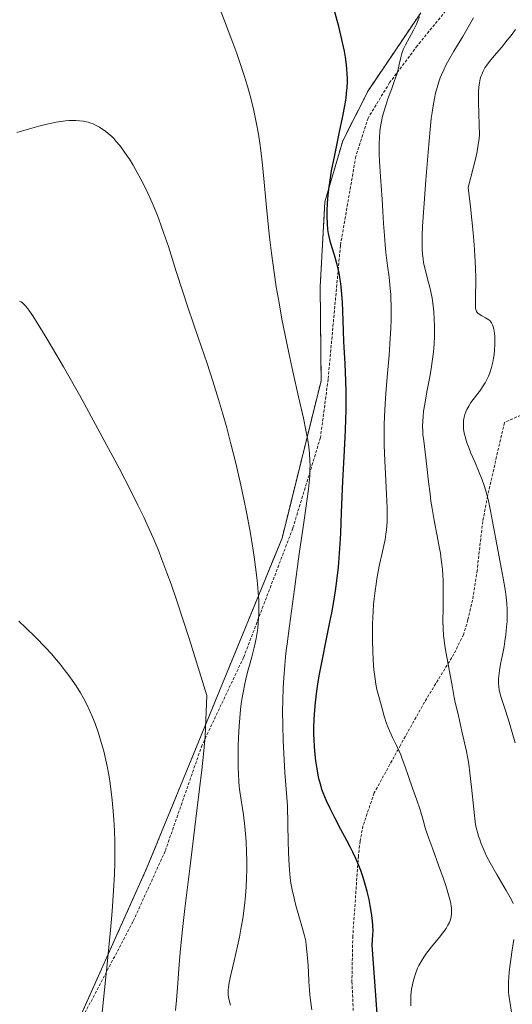
# Model space of a CAD drawing. Units: metres. Extents: x 635278 to 638749, y 4701986 to 4704366.
# Drawn here: x 637121 to 637291, y 4702542 to 4702881 of the extents above; entities that cross this region are included whole.
import ezdxf

# ---------------------------------------------------------------- set-up
doc = ezdxf.new("R2010")
doc.units = ezdxf.units.M
doc.header["$MEASUREMENT"] = 0
doc.linetypes.add('TRAZOS', pattern=[0.75, 0.5, -0.25])
doc.linetypes.add('TRAZOSX2', pattern=[1.5, 1, -0.5])
for name, color, linetype, lineweight in [('Arbolado forestal', 92, 'TRAZOS', 0), ('Arbolado forestal CxS', 92, 'Continuous', 0), ('Cultivos herbáceos CxS', 92, 'Continuous', 0), ('Curva de nivel maestra', 36, 'Continuous', 30), ('Curva de nivel normal', 36, 'Continuous', 0), ('Senda', 19, 'TRAZOSX2', 0)]:
    doc.layers.add(name, color=color, linetype=linetype, lineweight=lineweight)

# ---------------------------------------------------------------- blocks, each defined once
blk = doc.blocks.new('*U166')
at = {"layer": 'Curva de nivel normal', "color": 36, "linetype": 'Continuous', "lineweight": 0}
blk.add_polyline3d([(637194.02, 4702541.91, 590), (637193.52, 4702544.14, 590), (637193.31, 4702545.45, 590), (637193.25, 4702546.4, 590), (637193.26, 4702547.09, 590), (637193.36, 4702548.09, 590), (637193.62, 4702549.76, 590), (637194.17, 4702552.38, 590), (637195.3, 4702557.2, 590), (637196.46, 4702562.23, 590), (637197.14, 4702565.35, 590), (637197.68, 4702568.17, 590), (637198.31, 4702571.81, 590), (637198.69, 4702574.39, 590), (637199.05, 4702577.31, 590), (637199.26, 4702579.55, 590), (637199.47, 4702582.64, 590), (637199.61, 4702585.87, 590), (637199.67, 4702588.4, 590), (637199.68, 4702591.79, 590), (637199.62, 4702594.64, 590), (637199.46, 4702598.34, 590), (637199.28, 4702600.94, 590), (637199.04, 4702603.48, 590), (637198.53, 4702607.54, 590), (637197.3, 4702615.54, 590), (637197.07, 4702617.26, 590), (637196.92, 4702618.98, 590), (637196.78, 4702621.53, 590), (637196.71, 4702623.77, 590), (637196.69, 4702627.26, 590), (637196.73, 4702631.09, 590), (637196.82, 4702634.1, 590), (637197.01, 4702638.02, 590), (637197.23, 4702640.94, 590), (637197.52, 4702643.74, 590), (637197.78, 4702645.72, 590), (637198.12, 4702647.95, 590), (637198.51, 4702650.16, 590), (637198.9, 4702652.08, 590), (637199.5, 4702654.73, 590), (637200.18, 4702657.46, 590), (637201.26, 4702661.49, 590), (637202.31, 4702665.55, 590), (637202.9, 4702668.21, 590), (637203.26, 4702670.25, 590), (637203.47, 4702671.7, 590), (637203.65, 4702673.63, 590), (637203.8, 4702676.48, 590), (637203.83, 4702679.29, 590), (637203.78, 4702681.34, 590), (637203.61, 4702684.11, 590), (637203.25, 4702688.26, 590), (637202.72, 4702692.79, 590), (637202.25, 4702696.3, 590), (637201.79, 4702699.32, 590), (637200.94, 4702704.38, 590), (637199.69, 4702711.18, 590), (637198.67, 4702716.24, 590), (637197.41, 4702722.08, 590), (637195.89, 4702728.6, 590), (637194.12, 4702735.73, 590), (637192.79, 4702740.72, 590), (637191.34, 4702745.89, 590), (637189.95, 4702750.56, 590), (637188.02, 4702756.8, 590), (637186.02, 4702762.88, 590), (637182.98, 4702771.85, 590), (637179.5, 4702781.98, 590), (637177.64, 4702787.59, 590), (637175.41, 4702794.56, 590), (637172.68, 4702803.15, 590), (637171.04, 4702808.05, 590), (637170.09, 4702810.7, 590), (637168.89, 4702813.85, 590), (637167.4, 4702817.48, 590), (637166.29, 4702820.03, 590), (637164.89, 4702823.02, 590), (637163.2, 4702826.4, 590), (637161.95, 4702828.72, 590), (637160.55, 4702831.16, 590), (637159.28, 4702833.25, 590), (637158.43, 4702834.55, 590), (637157.37, 4702836.06, 590), (637155.94, 4702837.94, 590), (637154.64, 4702839.49, 590), (637153.85, 4702840.37, 590), (637153.2, 4702841.02, 590), (637151.19, 4702842.8, 590), (637149, 4702844.3, 590), (637147.85, 4702844.91, 590), (637146.78, 4702845.4, 590), (637146, 4702845.69, 590), (637145.07, 4702845.98, 590), (637144.36, 4702846.16, 590), (637143.45, 4702846.33, 590), (637142.13, 4702846.5, 590), (637140.8, 4702846.58, 590), (637139.77, 4702846.59, 590), (637138.42, 4702846.53, 590), (637137.27, 4702846.43, 590), (637135.7, 4702846.23, 590), (637134.07, 4702845.96, 590), (637131.4, 4702845.4, 590), (637128.13, 4702844.61, 590), (637124.82, 4702843.71, 590), (637120.5, 4702842.43, 590)], dxfattribs=at)
blk = doc.blocks.new('*U170')
at = {"layer": 'Curva de nivel normal', "color": 36, "linetype": 'Continuous', "lineweight": 0}
blk.add_polyline3d([(637256.12, 4702541.69, 605), (637256.11, 4702543.25, 605), (637256.21, 4702545.39, 605), (637256.44, 4702547.48, 605), (637256.68, 4702548.93, 605), (637256.94, 4702550.06, 605), (637257.4, 4702551.69, 605), (637258, 4702553.42, 605), (637258.51, 4702554.65, 605), (637258.97, 4702555.61, 605), (637259.73, 4702557.01, 605), (637260.65, 4702558.51, 605), (637261.54, 4702559.81, 605), (637263.24, 4702562.02, 605), (637266, 4702565.4, 605), (637267.54, 4702567.34, 605), (637268.27, 4702568.35, 605), (637268.93, 4702569.45, 605), (637269.43, 4702570.43, 605), (637269.69, 4702571.08, 605), (637269.91, 4702571.84, 605), (637270.06, 4702572.59, 605), (637270.13, 4702573.23, 605), (637270.16, 4702574.36, 605), (637270.12, 4702575.33, 605), (637270.01, 4702576.18, 605), (637269.76, 4702577.55, 605), (637269.39, 4702579.18, 605), (637268.95, 4702580.78, 605), (637268.22, 4702583.17, 605), (637267.31, 4702585.81, 605), (637265.73, 4702590.18, 605), (637263.68, 4702595.71, 605), (637262.34, 4702599.4, 605), (637261.69, 4702601.31, 605), (637261.15, 4702603.03, 605), (637260.37, 4702605.71, 605), (637259.32, 4702609.24, 605), (637258.11, 4702612.91, 605), (637256.75, 4702616.7, 605), (637255.35, 4702620.65, 605), (637254.06, 4702624.35, 605), (637253.17, 4702626.8, 605), (637252.66, 4702628.13, 605), (637252.12, 4702629.37, 605), (637251.17, 4702631.39, 605), (637249.86, 4702634.08, 605), (637248.89, 4702636.23, 605), (637248.34, 4702637.58, 605), (637247.83, 4702639, 605), (637247.03, 4702641.48, 605), (637246.01, 4702644.91, 605), (637245.1, 4702648.23, 605), (637244.51, 4702650.66, 605), (637244.15, 4702652.48, 605), (637243.75, 4702655.08, 605), (637243.46, 4702657.46, 605), (637243.18, 4702660.81, 605), (637243.02, 4702663.72, 605), (637242.92, 4702667.58, 605), (637242.91, 4702670.49, 605), (637242.97, 4702673.3, 605), (637243.04, 4702675.33, 605), (637243.18, 4702677.62, 605), (637243.35, 4702679.89, 605), (637243.54, 4702681.89, 605), (637243.85, 4702684.64, 605), (637244.17, 4702686.95, 605), (637244.46, 4702688.8, 605), (637244.9, 4702691.3, 605), (637245.39, 4702693.74, 605), (637246.14, 4702697.12, 605), (637246.86, 4702700.26, 605), (637247.28, 4702702.27, 605), (637247.6, 4702704.19, 605), (637247.79, 4702705.61, 605), (637247.92, 4702707.15, 605), (637247.99, 4702708.37, 605), (637248.04, 4702710.98, 605), (637248.03, 4702713.24, 605), (637247.72, 4702720.27, 605), (637247.35, 4702727.11, 605), (637247.12, 4702731.87, 605), (637247.02, 4702735.01, 605), (637246.98, 4702738.94, 605), (637247, 4702741.75, 605), (637247.09, 4702744.67, 605), (637247.32, 4702749.01, 605), (637247.56, 4702752.61, 605), (637248.03, 4702758.2, 605), (637248.66, 4702765.79, 605), (637249.08, 4702771.51, 605), (637249.26, 4702774.95, 605), (637249.36, 4702778.18, 605), (637249.38, 4702780.42, 605), (637249.36, 4702782.88, 605), (637249.29, 4702785.26, 605), (637249.22, 4702786.76, 605), (637249.16, 4702787.54, 605), (637248.95, 4702789.95, 605), (637248.67, 4702792.58, 605), (637248.16, 4702796.54, 605), (637247.57, 4702801.16, 605), (637247.29, 4702803.76, 605), (637247.04, 4702806.96, 605), (637246.8, 4702811.14, 605), (637246.55, 4702815.28, 605), (637246.26, 4702819.49, 605), (637245.93, 4702824.11, 605), (637245.6, 4702828.93, 605), (637245.39, 4702832.57, 605), (637245.3, 4702834.88, 605), (637245.26, 4702837.13, 605), (637245.26, 4702838.74, 605), (637245.34, 4702840.66, 605), (637245.53, 4702842.9, 605), (637245.73, 4702844.48, 605), (637246.05, 4702846.27, 605), (637246.44, 4702848.03, 605), (637246.86, 4702849.59, 605), (637247.52, 4702851.75, 605), (637248.29, 4702854, 605), (637249.48, 4702857.27, 605), (637250.59, 4702860.35, 605), (637251.19, 4702862.14, 605), (637251.65, 4702863.69, 605), (637252.19, 4702865.92, 605), (637252.71, 4702868.31, 605), (637253.04, 4702869.61, 605), (637253.3, 4702870.36, 605), (637253.69, 4702871.28, 605), (637254.32, 4702872.58, 605), (637255.59, 4702874.97, 605), (637257.08, 4702877.74, 605), (637258.06, 4702879.71, 605), (637258.74, 4702881.25, 605), (637259.16, 4702882.33, 605)], dxfattribs=at)
blk = doc.blocks.new('*U173')
at = {"layer": 'Curva de nivel normal', "color": 36, "linetype": 'Continuous', "lineweight": 0}
blk.add_polyline3d([(637121.39, 4702784.38, 585), (637121.95, 4702784.1, 585), (637122.51, 4702783.74, 585), (637122.94, 4702783.38, 585), (637123.56, 4702782.7, 585), (637124.66, 4702781.28, 585), (637126.04, 4702779.27, 585), (637127.52, 4702776.95, 585), (637130.3, 4702772.43, 585), (637132.84, 4702768.17, 585), (637136.55, 4702761.77, 585), (637142.17, 4702751.84, 585), (637147.64, 4702741.93, 585), (637151.43, 4702734.93, 585), (637155.7, 4702726.85, 585), (637159.72, 4702719.07, 585), (637162.22, 4702714.11, 585), (637164.31, 4702709.81, 585), (637165.77, 4702706.69, 585), (637167.45, 4702702.88, 585), (637169.14, 4702698.81, 585), (637170.45, 4702695.47, 585), (637172.2, 4702690.81, 585), (637173.6, 4702686.9, 585), (637175.45, 4702681.53, 585), (637177.79, 4702674.5, 585), (637179.82, 4702668.21, 585), (637185.91, 4702648.59, 585), (637185.51, 4702637.43, 585), (637185.3, 4702634.44, 585), (637184.75, 4702628.39, 585), (637184.17, 4702623.03, 585), (637182.62, 4702609.9, 585), (637180.03, 4702588.98, 585), (637178.34, 4702575.26, 585), (637177.49, 4702568.04, 585), (637176.81, 4702561.4, 585), (637176.36, 4702556.12, 585), (637175.88, 4702549.55, 585), (637175.43, 4702543.62, 585), (637175.11, 4702540.12, 585)], dxfattribs=at)
blk = doc.blocks.new('*U174')
at = {"layer": 'Curva de nivel normal', "color": 36, "linetype": 'Continuous', "lineweight": 0}
blk.add_polyline3d([(637292.07, 4702632.34, 615), (637291.05, 4702635.88, 615), (637289.65, 4702640.56, 615), (637288.27, 4702644.79, 615), (637287.36, 4702647.51, 615), (637286.9, 4702649.09, 615), (637286.57, 4702650.56, 615), (637286.41, 4702651.63, 615), (637286.33, 4702652.87, 615), (637286.33, 4702654.16, 615), (637286.43, 4702655.37, 615), (637286.69, 4702657.2, 615), (637287.07, 4702659.32, 615), (637287.72, 4702662.63, 615), (637288.26, 4702665.41, 615), (637288.57, 4702667.24, 615), (637288.88, 4702669.52, 615), (637289.15, 4702672.2, 615), (637289.28, 4702674.11, 615), (637289.33, 4702676.25, 615), (637289.3, 4702678.35, 615), (637289.2, 4702680.14, 615), (637288.98, 4702682.58, 615), (637288.65, 4702685.03, 615), (637287.97, 4702688.94, 615), (637286.91, 4702694.47, 615), (637285.76, 4702700.53, 615), (637284.64, 4702706.66, 615), (637283.63, 4702712.14, 615), (637282.91, 4702715.62, 615), (637282.48, 4702717.43, 615), (637282.02, 4702719.06, 615), (637281.33, 4702721.22, 615), (637280.73, 4702722.88, 615), (637279.71, 4702725.39, 615), (637278.16, 4702729.02, 615), (637276.87, 4702732.03, 615), (637276.08, 4702734.02, 615), (637275.38, 4702735.98, 615), (637274.94, 4702737.4, 615), (637274.57, 4702738.97, 615), (637274.35, 4702740.36, 615), (637274.27, 4702741.28, 615), (637274.26, 4702742.3, 615), (637274.31, 4702743.26, 615), (637274.39, 4702743.87, 615), (637274.52, 4702744.46, 615), (637274.77, 4702745.37, 615), (637275.1, 4702746.29, 615), (637275.45, 4702747.08, 615), (637276.08, 4702748.24, 615), (637276.87, 4702749.47, 615), (637277.67, 4702750.56, 615), (637278.88, 4702752.15, 615), (637280.1, 4702753.76, 615), (637280.89, 4702754.91, 615), (637281.73, 4702756.27, 615), (637282.43, 4702757.58, 615), (637282.85, 4702758.5, 615), (637283.32, 4702759.71, 615), (637283.89, 4702761.48, 615), (637284.36, 4702763.35, 615), (637284.64, 4702764.75, 615), (637284.81, 4702765.9, 615), (637284.99, 4702767.63, 615), (637285.1, 4702769.45, 615), (637285.12, 4702770.64, 615), (637285.07, 4702772.07, 615), (637284.95, 4702773.35, 615), (637284.72, 4702774.68, 615), (637284.5, 4702775.58, 615), (637284.27, 4702776.21, 615), (637283.91, 4702776.9, 615), (637283.65, 4702777.3, 615), (637283.31, 4702777.68, 615), (637283.03, 4702777.94, 615), (637281.86, 4702778.67, 615), (637280.65, 4702779.28, 615), (637279.69, 4702779.84, 615), (637279.25, 4702780.21, 615), (637279.04, 4702780.46, 615), (637278.81, 4702780.82, 615), (637278.64, 4702781.2, 615), (637278.47, 4702781.88, 615), (637278.37, 4702782.83, 615), (637278.37, 4702784.28, 615), (637278.48, 4702787.31, 615), (637278.56, 4702789.99, 615), (637278.56, 4702792.24, 615), (637278.46, 4702795.74, 615), (637278.23, 4702800.13, 615), (637277.96, 4702803.75, 615), (637277.59, 4702807.94, 615), (637276.67, 4702816.91, 615), (637275.94, 4702823.53, 615), (637277.66, 4702830.19, 615), (637278.5, 4702833.71, 615), (637278.97, 4702835.9, 615), (637279.4, 4702838.29, 615), (637279.67, 4702840.31, 615), (637279.77, 4702841.76, 615), (637279.74, 4702845.09, 615), (637279.51, 4702852.88, 615), (637279.5, 4702856.57, 615), (637279.6, 4702858.06, 615), (637279.81, 4702859.57, 615), (637280.08, 4702860.92, 615), (637280.31, 4702861.72, 615), (637280.59, 4702862.47, 615), (637281.1, 4702863.58, 615), (637281.69, 4702864.66, 615), (637282.3, 4702865.58, 615), (637283.3, 4702866.93, 615), (637284.84, 4702868.82, 615), (637287.33, 4702871.77, 615), (637289.35, 4702874.2, 615), (637290.66, 4702875.83, 615), (637292.23, 4702877.94, 615)], dxfattribs=at)
blk = doc.blocks.new('*U185')
at = {"layer": 'Curva de nivel normal', "color": 36, "linetype": 'Continuous', "lineweight": 0}
for points in [[(637291.32, 4702536.34, 610), (637290.84, 4702539.55, 610), (637290.22, 4702543.26, 610), (637289.92, 4702545.36, 610), (637289.81, 4702546.55, 610), (637289.75, 4702548.09, 610), (637289.77, 4702550.03, 610), (637289.85, 4702551.54, 610), (637290.01, 4702553.41, 610), (637290.32, 4702555.93, 610), (637290.93, 4702560.17, 610), (637291.59, 4702564.57, 610)], [(637291.43, 4702577, 610), (637290.96, 4702577.99, 610), (637290.41, 4702578.99, 610), (637288.93, 4702581.49, 610), (637285.75, 4702586.93, 610), (637283.46, 4702591, 610), (637282.26, 4702593.29, 610), (637281.6, 4702594.67, 610), (637280.92, 4702596.27, 610), (637280.27, 4702597.9, 610), (637279.86, 4702599.04, 610), (637279.49, 4702600.2, 610), (637278.38, 4702604.01, 610), (637277.09, 4702617.02, 610), (637276.5, 4702621.98, 610), (637276.09, 4702624.95, 610), (637275.76, 4702626.91, 610), (637275.17, 4702629.92, 610), (637274, 4702635.25, 610), (637272.3, 4702642.56, 610), (637271.47, 4702646.14, 610), (637271.09, 4702647.94, 610), (637270.46, 4702651.3, 610), (637269.22, 4702658.11, 610), (637268.29, 4702663.1, 610), (637267.85, 4702665.66, 610), (637267.58, 4702667.6, 610), (637267.42, 4702669.28, 610), (637267.28, 4702671.69, 610), (637267.23, 4702674.34, 610), (637267.26, 4702678.51, 610), (637267.3, 4702682.79, 610), (637267.3, 4702685.62, 610), (637267.25, 4702688.23, 610), (637267.17, 4702690.03, 610), (637267.03, 4702691.98, 610), (637266.86, 4702693.85, 610), (637266.66, 4702695.43, 610), (637266.34, 4702697.58, 610), (637265.95, 4702699.8, 610), (637265.24, 4702703.53, 610), (637264.23, 4702708.8, 610), (637263.49, 4702713, 610), (637263.09, 4702715.53, 610), (637262.76, 4702718.05, 610), (637262.27, 4702722.18, 610), (637261.7, 4702727.49, 610), (637261.12, 4702732.37, 610), (637260.58, 4702736.33, 610), (637260.33, 4702738.47, 610), (637260.24, 4702739.69, 610), (637260.2, 4702741.24, 610), (637260.24, 4702743.17, 610), (637260.35, 4702744.65, 610), (637260.56, 4702746.46, 610), (637260.94, 4702748.91, 610), (637261.72, 4702753.15, 610), (637262.6, 4702757.77, 610), (637263.17, 4702761.07, 610), (637263.66, 4702764.36, 610), (637263.94, 4702766.77, 610), (637264.16, 4702769.53, 610), (637264.3, 4702772.3, 610), (637264.34, 4702774.29, 610), (637264.33, 4702775.87, 610), (637264.24, 4702778.19, 610), (637264.07, 4702780.66, 610), (637263.84, 4702782.74, 610), (637263.45, 4702785.44, 610), (637263.06, 4702787.56, 610), (637262.7, 4702789.14, 610), (637262.05, 4702791.65, 610), (637261.07, 4702795.36, 610), (637260.56, 4702797.61, 610), (637260.35, 4702798.92, 610), (637260.18, 4702800.54, 610), (637260.07, 4702802.32, 610), (637260.04, 4702804.09, 610), (637260.08, 4702806.88, 610), (637260.22, 4702810.22, 610), (637260.63, 4702816.48, 610), (637261.38, 4702825.98, 610), (637262.16, 4702835.65, 610), (637262.82, 4702843.44, 610), (637263.21, 4702847.32, 610), (637263.45, 4702849.31, 610), (637263.8, 4702851.6, 610), (637264.26, 4702854.17, 610), (637264.66, 4702855.95, 610), (637265.2, 4702857.92, 610), (637265.81, 4702859.85, 610), (637266.31, 4702861.23, 610), (637266.76, 4702862.34, 610), (637267.49, 4702863.99, 610), (637268.38, 4702865.82, 610), (637269.25, 4702867.47, 610), (637270.96, 4702870.45, 610), (637274.02, 4702875.55, 610), (637276.4, 4702879.56, 610), (637277.73, 4702881.9, 610)]]:
    blk.add_polyline3d(points, dxfattribs=at)
blk = doc.blocks.new('*U191')
at = {"layer": 'Curva de nivel normal', "color": 36, "linetype": 'Continuous', "lineweight": 0}
blk.add_polyline3d([(637149.68, 4702537.29, 580), (637151.77, 4702557.27, 580), (637152.77, 4702567.82, 580), (637153.33, 4702574.34, 580), (637153.83, 4702581.34, 580), (637154.13, 4702587.03, 580), (637154.25, 4702590.85, 580), (637154.26, 4702595.01, 580), (637154.21, 4702598.15, 580), (637154.08, 4702602.11, 580), (637153.9, 4702605.8, 580), (637153.71, 4702608.7, 580), (637153.36, 4702612.58, 580), (637152.91, 4702616.47, 580), (637152.53, 4702619.14, 580), (637152.18, 4702621.21, 580), (637151.59, 4702624.24, 580), (637150.92, 4702627.32, 580), (637150.4, 4702629.44, 580), (637149.68, 4702632.06, 580), (637148.6, 4702635.56, 580), (637147.42, 4702638.9, 580), (637146.53, 4702641.18, 580), (637145.79, 4702642.91, 580), (637144.69, 4702645.26, 580), (637143.48, 4702647.62, 580), (637142.41, 4702649.5, 580), (637140.9, 4702651.91, 580), (637139.59, 4702653.86, 580), (637138.46, 4702655.43, 580), (637136.83, 4702657.58, 580), (637135.38, 4702659.4, 580), (637134.13, 4702660.91, 580), (637132.31, 4702663, 580), (637130.3, 4702665.2, 580), (637127.08, 4702668.53, 580), (637123.64, 4702671.91, 580), (637121.21, 4702674.18, 580)], dxfattribs=at)
blk = doc.blocks.new('*U200')
at = {"layer": 'Curva de nivel normal', "color": 36, "linetype": 'Continuous', "lineweight": 0}
blk.add_polyline3d([(637189.6, 4702887.25, 595), (637192.06, 4702880.93, 595), (637194.56, 4702874.25, 595), (637196.22, 4702869.66, 595), (637197.76, 4702865.22, 595), (637198.82, 4702862.02, 595), (637199.92, 4702858.4, 595), (637200.85, 4702855.1, 595), (637201.44, 4702852.85, 595), (637202.1, 4702850.02, 595), (637202.93, 4702846.01, 595), (637203.67, 4702841.88, 595), (637204.15, 4702838.79, 595), (637204.5, 4702836.22, 595), (637204.97, 4702832.27, 595), (637205.55, 4702826.64, 595), (637206.37, 4702817.91, 595), (637207.03, 4702810.93, 595), (637207.51, 4702806.43, 595), (637208.18, 4702800.85, 595), (637209.09, 4702794.19, 595), (637209.83, 4702789.33, 595), (637210.77, 4702783.75, 595), (637211.8, 4702778.14, 595), (637212.75, 4702773.25, 595), (637214.13, 4702766.6, 595), (637215.55, 4702760.12, 595), (637217.49, 4702751.46, 595), (637219.16, 4702744.07, 595), (637220.04, 4702739.91, 595), (637220.67, 4702736.47, 595), (637221.01, 4702734.2, 595), (637221.27, 4702731.79, 595), (637221.42, 4702729.44, 595), (637221.46, 4702727.75, 595), (637221.44, 4702726.37, 595), (637221.34, 4702724.28, 595), (637221.15, 4702721.9, 595), (637220.9, 4702719.69, 595), (637220.34, 4702715.5, 595), (637219.16, 4702707.39, 595), (637217.76, 4702697.35, 595), (637216.13, 4702685.24, 595), (637214.39, 4702672.54, 595), (637213.56, 4702666.37, 595), (637213.17, 4702663.11, 595), (637212.76, 4702659.04, 595), (637212.42, 4702654.71, 595), (637212.22, 4702651.28, 595), (637212.07, 4702646.88, 595), (637212.02, 4702643.21, 595), (637212.06, 4702638.39, 595), (637212.22, 4702633.08, 595), (637212.42, 4702628.63, 595), (637212.81, 4702622.02, 595), (637213.68, 4702610.6, 595), (637213.9, 4702598.13, 595), (637214, 4702594.83, 595), (637214.13, 4702591.99, 595), (637214.36, 4702588.57, 595), (637214.62, 4702585.82, 595), (637214.86, 4702584, 595), (637215.3, 4702581.67, 595), (637215.95, 4702578.76, 595), (637216.59, 4702576.28, 595), (637217.62, 4702572.69, 595), (637218.88, 4702568.39, 595), (637219.57, 4702565.79, 595), (637219.95, 4702563.97, 595), (637220.17, 4702562.58, 595), (637220.4, 4702560.45, 595), (637220.71, 4702557.08, 595), (637220.94, 4702553.58, 595), (637221.08, 4702550.03, 595), (637221.23, 4702547.25, 595), (637221.37, 4702545.51, 595), (637221.58, 4702543.65, 595), (637222.1, 4702540.29, 595)], dxfattribs=at)
blk = doc.blocks.new('*U203')
at = {"layer": 'Curva de nivel maestra', "color": 36, "linetype": 'Continuous', "lineweight": 30}
blk.add_polyline3d([(637244.74, 4702535.83, 600), (637242.83, 4702562.61, 600), (637243.12, 4702566.16, 600), (637243.14, 4702567.53, 600), (637243.08, 4702569.26, 600), (637242.95, 4702571.04, 600), (637242.64, 4702573.64, 600), (637242.21, 4702576.22, 600), (637241.76, 4702578.37, 600), (637241.1, 4702581.08, 600), (637240.52, 4702583.2, 600), (637239.7, 4702585.86, 600), (637238.89, 4702588.27, 600), (637238.21, 4702590.1, 600), (637237.24, 4702592.42, 600), (637236.23, 4702594.62, 600), (637235.42, 4702596.26, 600), (637234.13, 4702598.67, 600), (637232.07, 4702602.5, 600), (637230.04, 4702606.44, 600), (637228.28, 4702609.96, 600), (637227.16, 4702612.29, 600), (637226.53, 4702613.71, 600), (637225.96, 4702615.11, 600), (637225.57, 4702616.19, 600), (637225.12, 4702617.66, 600), (637224.6, 4702619.59, 600), (637224.25, 4702621.15, 600), (637223.86, 4702623.31, 600), (637223.44, 4702626.1, 600), (637223.18, 4702628.29, 600), (637222.97, 4702630.92, 600), (637222.84, 4702633.41, 600), (637222.79, 4702635.13, 600), (637222.79, 4702637.32, 600), (637222.88, 4702640.39, 600), (637223.06, 4702643.49, 600), (637223.31, 4702646.23, 600), (637223.77, 4702650.05, 600), (637224.24, 4702653.28, 600), (637224.69, 4702655.92, 600), (637225.58, 4702660.52, 600), (637227.14, 4702668.09, 600), (637228.32, 4702673.83, 600), (637228.96, 4702677.08, 600), (637229.52, 4702680.25, 600), (637230.21, 4702684.67, 600), (637230.68, 4702688.1, 600), (637231.2, 4702692.76, 600), (637231.63, 4702697.55, 600), (637231.85, 4702700.83, 600), (637232.03, 4702704.5, 600), (637232.31, 4702711.55, 600), (637232.75, 4702722.35, 600), (637233.28, 4702732.98, 600), (637233.65, 4702739.93, 600), (637233.81, 4702743.75, 600), (637233.89, 4702746.77, 600), (637233.91, 4702749.42, 600), (637233.87, 4702753.11, 600), (637233.76, 4702756.91, 600), (637233.5, 4702762.84, 600), (637233.14, 4702770.52, 600), (637232.86, 4702777.77, 600), (637232.58, 4702783.99, 600), (637232.31, 4702788.07, 600), (637232.06, 4702790.41, 600), (637231.75, 4702792.52, 600), (637231.5, 4702793.96, 600), (637231.16, 4702795.53, 600), (637230.67, 4702797.38, 600), (637229.82, 4702800.22, 600), (637228.91, 4702803.12, 600), (637228.37, 4702805.06, 600), (637228.02, 4702806.59, 600), (637227.81, 4702807.66, 600), (637227.62, 4702809.07, 600), (637227.42, 4702811.14, 600), (637227.33, 4702813.31, 600), (637227.34, 4702815.34, 600), (637227.48, 4702818.27, 600), (637227.69, 4702820.83, 600), (637227.94, 4702822.99, 600), (637228.37, 4702826.03, 600), (637228.9, 4702829.23, 600), (637229.94, 4702834.59, 600), (637231.54, 4702842.12, 600), (637232.79, 4702848.1, 600), (637233.45, 4702851.64, 600), (637233.85, 4702854.22, 600), (637234.05, 4702855.95, 600), (637234.21, 4702857.92, 600), (637234.3, 4702859.87, 600), (637234.31, 4702861.11, 600), (637234.27, 4702862.39, 600), (637234.14, 4702864.44, 600), (637233.91, 4702866.62, 600), (637233.66, 4702868.42, 600), (637233.28, 4702870.49, 600), (637232.1, 4702875.95, 600), (637231.38, 4702878.96, 600), (637229.59, 4702885.61, 600)], dxfattribs=at)

msp = doc.modelspace()

# ---------------------------------------------------------------- linework, layer by layer
at = {"layer": 'Arbolado forestal', "color": 92, "linetype": 'TRAZOS', "lineweight": 0}
msp.add_polyline3d([(637136.87, 4702525.86, 577.03), (637165.29, 4702589.22, 581.37), (637211.82, 4702702.78, 591.9), (637225.26, 4702756.92, 596.83), (637224.95, 4702789.33, 598.42), (637226.57, 4702818.57, 599.5), (637232.71, 4702839.6, 600.83), (637241.44, 4702856.84, 603.19), (637259.59, 4702883.71, 604.28)], dxfattribs=at)
at = {"layer": 'Arbolado forestal CxS', "color": 92, "linetype": 'Continuous', "lineweight": 0}
msp.add_polyline3d([(637125.51, 4702500.51, 575.46), (637165.29, 4702589.22, 581.37), (637211.82, 4702702.78, 591.9), (637225.26, 4702756.92, 596.83), (637224.95, 4702789.33, 598.42), (637226.57, 4702818.57, 599.5), (637232.71, 4702839.6, 600.83), (637241.44, 4702856.84, 603.19), (637259.59, 4702883.71, 604.28)], dxfattribs=at)
at = {"layer": 'Cultivos herbáceos CxS', "color": 92, "linetype": 'Continuous', "lineweight": 0}
for points in [[(637259.59, 4702883.71, 604.28), (637241.44, 4702856.84, 603.19), (637232.71, 4702839.6, 600.83), (637226.57, 4702818.57, 599.5), (637224.95, 4702789.33, 598.42), (637225.26, 4702756.92, 596.83), (637211.82, 4702702.78, 591.9), (637165.29, 4702589.22, 581.37), (637125.51, 4702500.51, 575.46)], [(637136.87, 4702525.86, 577.03), (637165.29, 4702589.22, 581.37), (637211.82, 4702702.78, 591.9), (637225.26, 4702756.92, 596.83), (637224.95, 4702789.33, 598.42), (637226.57, 4702818.57, 599.5), (637232.71, 4702839.6, 600.83), (637241.44, 4702856.84, 603.19), (637259.59, 4702883.71, 604.28)]]:
    msp.add_polyline3d(points, dxfattribs=at)
at = {"layer": 'Senda', "color": 19, "linetype": 'TRAZOSX2', "lineweight": 0}
for points in [[(637273.43, 4703037.32, 619.35), (637276.37, 4703026.83, 618.02), (637279.01, 4703012.54, 617.31), (637282.19, 4702990.32, 615.62), (637282.19, 4702932.64, 610.69), (637281.66, 4702916.23, 609.54), (637282.19, 4702906.71, 609.08), (637277.95, 4702897.18, 608.14), (637270.02, 4702886.6, 606.42), (637258.38, 4702872.31, 605.61), (637248.85, 4702859.61, 604.86), (637241.44, 4702847.44, 603.2), (637237.21, 4702834.21, 602.48), (637231.92, 4702803.52, 600.64), (637227.68, 4702757.48, 597.52), (637225.04, 4702737.37, 595.94), (637215.51, 4702706.15, 592.96), (637198.58, 4702661.7, 588.41), (637184.29, 4702631.54, 584.48), (637171.59, 4702595.03, 581.98), (637160.48, 4702570.69, 581.05), (637130.32, 4702513.4, 575.9)], [(637295.44, 4702745.73, 618.21), (637288.37, 4702742.58, 616.95), (637282.58, 4702717.24, 614.64), (637280.94, 4702708.55, 614.04), (637279.01, 4702691.75, 613.06), (637277.42, 4702681.46, 612.18), (637275.83, 4702674.64, 611.64), (637274.28, 4702669.51, 611.17), (637271, 4702662.91, 610.14), (637260.88, 4702646.31, 607.57), (637252.58, 4702631.46, 605.1), (637243.54, 4702615.02, 602.68), (637239.69, 4702603.71, 601.13), (637238.67, 4702598.39, 600.64), (637238.1, 4702593.24, 600.01), (637236.18, 4702565.75, 598.02), (637235.88, 4702550.08, 597.99), (637236.35, 4702540, 597.64)]]:
    msp.add_polyline3d(points, dxfattribs=at)

# ---------------------------------------------------------------- block references
at = {"layer": 'Curva de nivel maestra', "color": 36, "linetype": 'Continuous', "lineweight": 30}
msp.add_blockref('*U203', (0, 0), dxfattribs=at)
at = {"layer": 'Curva de nivel normal', "color": 36, "linetype": 'Continuous', "lineweight": 0}
for name in ['*U200', '*U170', '*U185', '*U174', '*U166', '*U191', '*U173']:
    msp.add_blockref(name, (0, 0), dxfattribs=at)

doc.saveas('drawing.dxf')
